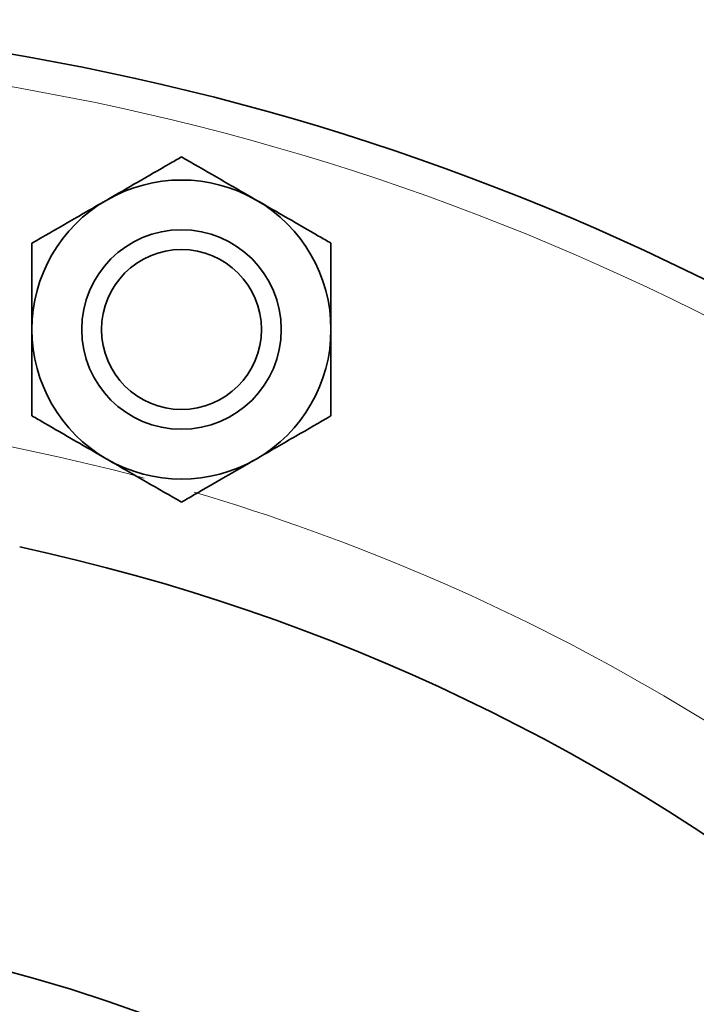
# Model space of a CAD drawing. Units: inches. Extents: x 0.5 to 33.5, y 0.5 to 21.
# Drawn here: x 11.3 to 11.8, y 5.5 to 6.2 of the extents above; entities that cross this region are included whole.
import ezdxf

# ---------------------------------------------------------------- set-up
doc = ezdxf.new("R2010")
doc.units = ezdxf.units.IN
doc.header["$MEASUREMENT"] = 0

msp = doc.modelspace()

# ---------------------------------------------------------------- linework, layer by layer
at = {"color": 7, "linetype": 'Continuous', "lineweight": 35}
for centre, radius in [((11.44883, 6.01472), 0.075), ((11.44883, 6.01472), 0.0601), ((11.00884, 4.37265), 1.2)]:
    msp.add_circle(centre, radius, dxfattribs=at)
for centre, radius, start, end in [((11.00884, 4.37265), 1.875, 19.47122, 340.52878), ((11.44883, 6.01472), 0.1124, 60, 120), ((11.44883, 6.01472), 0.1124, 120, 180), ((11.44883, 6.01472), 0.1124, 360, 60), ((11.44883, 6.01472), 0.1124, 180, 240), ((11.44883, 6.01472), 0.1124, 300, 360), ((11.44883, 6.01472), 0.1124, 240, 300), ((11.00884, 4.37265), 1.5125, 100.3742, 335.59253), ((11.00884, 4.37265), 1.5125, 24.40747, 77.8474)]:
    msp.add_arc(centre, radius, start, end, dxfattribs=at)
at = {"color": 8, "linetype": 'Continuous', "lineweight": 18}
for radius, start, end in [(1.85087, 19.7355, 340.2645), (1.58488, 74.93266, 105.12876), (1.58488, 46.47172, 73.52662)]:
    msp.add_arc((11.00884, 4.37265), radius, start, end, dxfattribs=at)
at = {"color": 7, "linetype": 'Continuous', "lineweight": 35}
for points, knots in [([(11.39263, 6.11206), (11.40048, 6.1166), (11.41648, 6.12583), (11.4351, 6.13659), (11.44572, 6.14272), (11.44883, 6.14451)], [0, 0, 0, 0, 0.405721, 0.826099, 1, 1, 1, 1]), ([(11.44883, 6.14451), (11.45756, 6.13947), (11.47534, 6.1292), (11.49478, 6.11798), (11.50475, 6.11222), (11.50503, 6.11206)], [0, 0, 0, 0, 0.483998, 0.985622, 1, 1, 1, 1]), ([(11.33643, 6.07962), (11.34516, 6.08466), (11.36294, 6.09492), (11.38238, 6.10614), (11.39235, 6.1119), (11.39263, 6.11206)], [0, 0, 0, 0, 0.483999, 0.985622, 1, 1, 1, 1]), ([(11.50503, 6.11206), (11.51288, 6.10753), (11.52888, 6.09829), (11.5475, 6.08754), (11.55812, 6.08141), (11.56123, 6.07962)], [0, 0, 0, 0, 0.405721, 0.826099, 1, 1, 1, 1]), ([(11.33643, 6.01472), (11.33643, 6.01619), (11.33643, 6.03431), (11.33643, 6.05655), (11.33643, 6.07577), (11.33643, 6.07962)], [0, 0, 0, 0, 0.066045, 0.812903, 1, 1, 1, 1]), ([(11.56123, 6.01472), (11.56123, 6.01619), (11.56123, 6.03431), (11.56123, 6.05655), (11.56123, 6.07577), (11.56123, 6.07962)], [0, 0, 0, 0, 0.066045, 0.812903, 1, 1, 1, 1]), ([(11.33643, 5.94983), (11.33643, 5.95532), (11.33643, 5.97594), (11.33643, 5.99831), (11.33643, 6.01472)], [0, 0, 0, 0, 0.266157, 1, 1, 1, 1]), ([(11.56123, 5.94983), (11.56123, 5.95532), (11.56123, 5.97594), (11.56123, 5.99831), (11.56123, 6.01472)], [0, 0, 0, 0, 0.266157, 1, 1, 1, 1]), ([(11.39263, 5.91738), (11.38477, 5.92192), (11.36878, 5.93115), (11.35015, 5.9419), (11.33953, 5.94803), (11.33643, 5.94983)], [0, 0, 0, 0, 0.405721, 0.826099, 1, 1, 1, 1]), ([(11.56123, 5.94983), (11.5525, 5.94479), (11.53471, 5.93452), (11.51528, 5.9233), (11.50531, 5.91754), (11.50503, 5.91738)], [0, 0, 0, 0, 0.483997, 0.985621, 1, 1, 1, 1]), ([(11.44883, 5.88493), (11.4401, 5.88997), (11.42231, 5.90024), (11.40288, 5.91146), (11.39291, 5.91722), (11.39263, 5.91738)], [0, 0, 0, 0, 0.483997, 0.985622, 1, 1, 1, 1]), ([(11.50503, 5.91738), (11.49717, 5.91284), (11.48118, 5.90361), (11.46255, 5.89286), (11.45193, 5.88673), (11.44883, 5.88493)], [0, 0, 0, 0, 0.405721, 0.826098, 1, 1, 1, 1])]:
    msp.add_open_spline(points, degree=3, knots=knots, dxfattribs=at)

doc.saveas('drawing.dxf')
